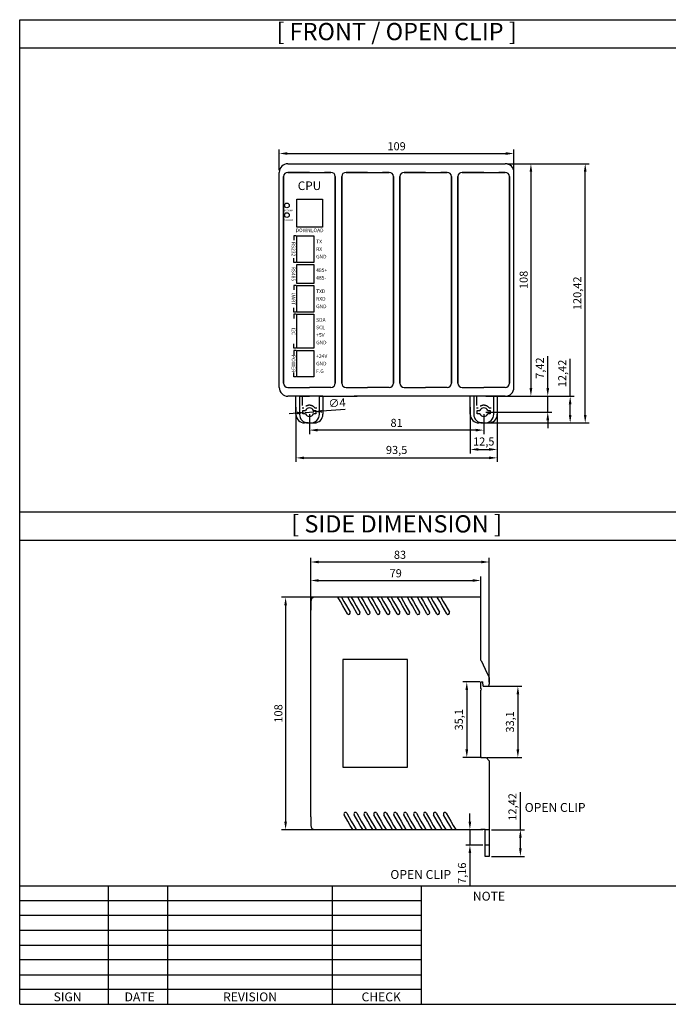
# Model space of a CAD drawing. Units: millimetres. Extents: x 0 to 701, y 0 to 457.
# Drawn here: x 0 to 301, y 0 to 457 of the extents above; entities that cross this region are included whole.
import ezdxf
from ezdxf.enums import TextEntityAlignment as Align

# ---------------------------------------------------------------- set-up
doc = ezdxf.new("R2010")
doc.units = ezdxf.units.MM
doc.linetypes.add('DASHED', pattern=[0.2068, 0.1655, -0.0413])
doc.layers.add('외형선(ISO)', color=7, linetype='Continuous', lineweight=50)
doc.layers.add('은선 (ISO)', color=7, linetype='DASHED', lineweight=35)
doc.styles.add('pcb', font='txt', dxfattribs={"height": 30})
doc.styles.add('ROMANS', font='malgun.ttf', dxfattribs={"width": 0.8})
doc.styles.get("Standard").update_dxf_attribs({"font": 'malgun.ttf'})
doc.dimstyles.new('ISO-25', dxfattribs={"dimscale": 1.5, "dimtxt": 2.5, "dimasz": 2.5, "dimexe": 1.25, "dimexo": 0.625, "dimtad": 1, "dimtxsty": 'Standard', "dimcen": 2.5, "dimadec": 0, "dimazin": 0, "dimtfac": 1, "dimtmove": 0, "dimatfit": 3, "dimfxl": 1, "dimarcsym": 0})

# ---------------------------------------------------------------- blocks, each defined once
blk = doc.blocks.new('*D48')
at = {"color": 0, "lineweight": -2}
for p, q in [((135.22, 186.08), (135.22, 198.79)), ((138.97, 196.92), (210.47, 196.92)), ((214.22, 186.08), (214.22, 198.79))]:
    blk.add_line(p, q, dxfattribs=at)
at = {"color": 0}
for points in [[(138.97, 197.54), (138.97, 196.29), (135.22, 196.92)], [(210.47, 197.54), (210.47, 196.29), (214.22, 196.92)]]:
    blk.add_solid(points, dxfattribs=at)
at = {"layer": 'Defpoints', "color": 0}
for p in [(214.22, 196.92), (135.22, 185.14), (214.22, 185.14)]:
    blk.add_point(p, dxfattribs=at)
at = {"color": 0, "insert": (174.72, 199.79), "char_height": 3.75, "attachment_point": 5}
blk.add_mtext('79', dxfattribs=at)
blk = doc.blocks.new('*D49')
at = {"color": 0, "lineweight": -2}
for p, q in [((135.22, 149.71), (135.22, 207.37)), ((218.22, 149.71), (218.22, 207.37)), ((214.47, 205.5), (138.97, 205.5))]:
    blk.add_line(p, q, dxfattribs=at)
at = {"color": 0}
for points in [[(138.97, 206.12), (138.97, 204.87), (135.22, 205.5)], [(214.47, 206.12), (214.47, 204.87), (218.22, 205.5)]]:
    blk.add_solid(points, dxfattribs=at)
at = {"layer": 'Defpoints', "color": 0}
for p in [(135.22, 205.5), (135.22, 148.77), (218.22, 148.77)]:
    blk.add_point(p, dxfattribs=at)
at = {"color": 0, "insert": (176.72, 208.37), "char_height": 3.75, "attachment_point": 5}
blk.add_mtext('83', dxfattribs=at)
blk = doc.blocks.new('*D50')
at = {"color": 0, "lineweight": -2}
for p, q in [((139.28, 189.14), (121.69, 189.14)), ((123.56, 185.39), (123.56, 84.89)), ((139.28, 81.14), (121.69, 81.14))]:
    blk.add_line(p, q, dxfattribs=at)
at = {"color": 0}
for points in [[(122.94, 185.39), (124.19, 185.39), (123.56, 189.14)], [(122.94, 84.89), (124.19, 84.89), (123.56, 81.14)]]:
    blk.add_solid(points, dxfattribs=at)
at = {"layer": 'Defpoints', "color": 0}
for p in [(140.22, 189.14), (123.56, 81.14), (140.22, 81.14)]:
    blk.add_point(p, dxfattribs=at)
at = {"color": 0, "insert": (120.68, 135.14), "char_height": 3.75, "attachment_point": 5, "rotation": 90}
blk.add_mtext('108', dxfattribs=at)
blk = doc.blocks.new('*D51')
at = {"color": 0, "lineweight": -2}
for p, q in [((209.2, 84.89), (209.2, 88.64)), ((215.28, 81.14), (207.32, 81.14)), ((209.2, 81.14), (209.2, 73.98)), ((215.28, 73.98), (207.32, 73.98)), ((209.2, 70.23), (209.2, 55.3))]:
    blk.add_line(p, q, dxfattribs=at)
at = {"color": 0}
for points in [[(208.57, 84.89), (209.82, 84.89), (209.2, 81.14)], [(208.57, 70.23), (209.82, 70.23), (209.2, 73.98)]]:
    blk.add_solid(points, dxfattribs=at)
at = {"layer": 'Defpoints', "color": 0}
for p in [(216.22, 81.14), (209.2, 73.98), (216.22, 73.98)]:
    blk.add_point(p, dxfattribs=at)
at = {"color": 0, "insert": (206, 60.89), "char_height": 3.75, "attachment_point": 5, "rotation": 90}
blk.add_mtext('7,16', dxfattribs=at)
blk = doc.blocks.new('*D52')
at = {"color": 0, "lineweight": -2}
for p, q in [((232.66, 81.14), (232.66, 98.52)), ((219.16, 81.14), (234.53, 81.14)), ((232.66, 72.47), (232.66, 77.39)), ((219.16, 68.72), (234.53, 68.72))]:
    blk.add_line(p, q, dxfattribs=at)
at = {"color": 0}
for points in [[(232.03, 77.39), (233.28, 77.39), (232.66, 81.14)], [(232.03, 72.47), (233.28, 72.47), (232.66, 68.72)]]:
    blk.add_solid(points, dxfattribs=at)
at = {"layer": 'Defpoints', "color": 0}
for p in [(218.22, 81.14), (232.66, 81.14), (218.22, 68.72)]:
    blk.add_point(p, dxfattribs=at)
at = {"color": 0, "insert": (229.46, 91.71), "char_height": 3.75, "attachment_point": 5, "rotation": 90}
blk.add_mtext('12,42', dxfattribs=at)
blk = doc.blocks.new('*D53')
at = {"color": 0, "lineweight": -2}
for p, q in [((217.26, 147.77), (233.37, 147.77)), ((231.49, 144.02), (231.49, 118.42)), ((217.26, 114.67), (233.37, 114.67))]:
    blk.add_line(p, q, dxfattribs=at)
at = {"color": 0}
for points in [[(230.87, 144.02), (232.12, 144.02), (231.49, 147.77)], [(230.87, 118.42), (232.12, 118.42), (231.49, 114.67)]]:
    blk.add_solid(points, dxfattribs=at)
at = {"layer": 'Defpoints', "color": 0}
for p in [(216.32, 147.77), (216.32, 114.67), (231.49, 114.67)]:
    blk.add_point(p, dxfattribs=at)
at = {"color": 0, "insert": (228.29, 131.22), "char_height": 3.75, "attachment_point": 5, "rotation": 90}
blk.add_mtext('33,1', dxfattribs=at)
blk = doc.blocks.new('*D54')
at = {"color": 0, "lineweight": -2}
for p, q in [((213.78, 149.77), (205.87, 149.77)), ((207.75, 146.02), (207.75, 118.42)), ((214.53, 114.67), (205.87, 114.67))]:
    blk.add_line(p, q, dxfattribs=at)
at = {"color": 0}
for points in [[(207.12, 146.02), (208.37, 146.02), (207.75, 149.77)], [(207.12, 118.42), (208.37, 118.42), (207.75, 114.67)]]:
    blk.add_solid(points, dxfattribs=at)
at = {"layer": 'Defpoints', "color": 0}
for p in [(214.72, 149.77), (207.75, 114.67), (215.47, 114.67)]:
    blk.add_point(p, dxfattribs=at)
at = {"color": 0, "insert": (204.55, 132.22), "char_height": 3.75, "attachment_point": 5, "rotation": 90}
blk.add_mtext('35,1', dxfattribs=at)
blk = doc.blocks.new('*D57')
at = {"color": 0, "lineweight": -2}
for p, q in [((120.64, 387.48), (120.64, 397.17)), ((124.39, 395.29), (225.89, 395.29)), ((229.64, 387.48), (229.64, 397.17))]:
    blk.add_line(p, q, dxfattribs=at)
at = {"color": 0}
for points in [[(124.39, 395.92), (124.39, 394.67), (120.64, 395.29)], [(225.89, 395.92), (225.89, 394.67), (229.64, 395.29)]]:
    blk.add_solid(points, dxfattribs=at)
at = {"layer": 'Defpoints', "color": 0}
for p in [(229.64, 395.29), (120.64, 386.55), (229.64, 386.55)]:
    blk.add_point(p, dxfattribs=at)
at = {"color": 0, "insert": (175.14, 398.18), "char_height": 3.75, "attachment_point": 5}
blk.add_mtext('109', dxfattribs=at)
blk = doc.blocks.new('*D58')
at = {"color": 0, "lineweight": -2}
for p, q in [((226.58, 390.55), (239.42, 390.55)), ((237.55, 386.8), (237.55, 286.3)), ((226.58, 282.55), (239.42, 282.55))]:
    blk.add_line(p, q, dxfattribs=at)
at = {"color": 0}
for points in [[(236.92, 386.8), (238.17, 386.8), (237.55, 390.55)], [(236.92, 286.3), (238.17, 286.3), (237.55, 282.55)]]:
    blk.add_solid(points, dxfattribs=at)
at = {"layer": 'Defpoints', "color": 0}
for p in [(225.64, 390.55), (225.64, 282.55), (237.55, 282.55)]:
    blk.add_point(p, dxfattribs=at)
at = {"color": 0, "insert": (234.66, 336.55), "char_height": 3.75, "attachment_point": 5, "rotation": 90}
blk.add_mtext('108', dxfattribs=at)
blk = doc.blocks.new('*D59')
at = {"color": 0, "lineweight": -2}
for p, q in [((245.38, 286.3), (245.38, 301.11)), ((216.58, 282.55), (247.26, 282.55)), ((245.38, 275.13), (245.38, 282.55)), ((216.58, 275.13), (247.26, 275.13)), ((245.38, 271.38), (245.38, 267.63))]:
    blk.add_line(p, q, dxfattribs=at)
at = {"color": 0}
for points in [[(244.76, 286.3), (246.01, 286.3), (245.38, 282.55)], [(244.76, 271.38), (246.01, 271.38), (245.38, 275.13)]]:
    blk.add_solid(points, dxfattribs=at)
at = {"layer": 'Defpoints', "color": 0}
for p in [(215.64, 282.55), (245.38, 282.55), (215.64, 275.13)]:
    blk.add_point(p, dxfattribs=at)
at = {"color": 0, "insert": (242.19, 295.58), "char_height": 3.75, "attachment_point": 5, "rotation": 90}
blk.add_mtext('7,42', dxfattribs=at)
blk = doc.blocks.new('*D60')
at = {"color": 0, "lineweight": -2}
for p, q in [((255.79, 282.55), (255.79, 299.93)), ((216.58, 282.55), (257.66, 282.55)), ((255.79, 273.88), (255.79, 278.8)), ((216.58, 270.13), (257.66, 270.13))]:
    blk.add_line(p, q, dxfattribs=at)
at = {"color": 0}
for points in [[(255.16, 278.8), (256.41, 278.8), (255.79, 282.55)], [(255.16, 273.88), (256.41, 273.88), (255.79, 270.13)]]:
    blk.add_solid(points, dxfattribs=at)
at = {"layer": 'Defpoints', "color": 0}
for p in [(215.64, 282.55), (255.79, 282.55), (215.64, 270.13)]:
    blk.add_point(p, dxfattribs=at)
at = {"color": 0, "insert": (252.59, 293.11), "char_height": 3.75, "attachment_point": 5, "rotation": 90}
blk.add_mtext('12,42', dxfattribs=at)
blk = doc.blocks.new('*D61')
at = {"color": 0, "lineweight": -2}
for p, q in [((226.58, 390.55), (264.66, 390.55)), ((262.79, 273.88), (262.79, 386.8)), ((216.58, 270.13), (264.66, 270.13))]:
    blk.add_line(p, q, dxfattribs=at)
at = {"color": 0}
for points in [[(262.16, 386.8), (263.41, 386.8), (262.79, 390.55)], [(262.16, 273.88), (263.41, 273.88), (262.79, 270.13)]]:
    blk.add_solid(points, dxfattribs=at)
at = {"layer": 'Defpoints', "color": 0}
for p in [(225.64, 390.55), (262.79, 390.55), (215.64, 270.13)]:
    blk.add_point(p, dxfattribs=at)
at = {"color": 0, "insert": (259.59, 330.34), "char_height": 3.75, "attachment_point": 5, "rotation": 90}
blk.add_mtext('120,42', dxfattribs=at)
blk = doc.blocks.new('*D62')
at = {"color": 0, "lineweight": -2}
for p, q in [((134.64, 274.19), (134.64, 264.9)), ((215.64, 274.19), (215.64, 264.9)), ((211.89, 266.78), (138.39, 266.78))]:
    blk.add_line(p, q, dxfattribs=at)
at = {"color": 0}
for points in [[(138.39, 267.4), (138.39, 266.15), (134.64, 266.78)], [(211.89, 267.4), (211.89, 266.15), (215.64, 266.78)]]:
    blk.add_solid(points, dxfattribs=at)
at = {"layer": 'Defpoints', "color": 0}
for p in [(134.64, 275.13), (215.64, 275.13), (134.64, 266.78)]:
    blk.add_point(p, dxfattribs=at)
at = {"color": 0, "insert": (175.14, 269.66), "char_height": 3.75, "attachment_point": 5}
blk.add_mtext('81', dxfattribs=at)
blk = doc.blocks.new('*D63')
at = {"color": 0, "lineweight": -2}
for p, q in [((209.39, 277.4), (209.39, 255.93)), ((221.89, 277.4), (221.89, 255.93)), ((213.14, 257.8), (218.14, 257.8))]:
    blk.add_line(p, q, dxfattribs=at)
at = {"color": 0}
for points in [[(213.14, 258.43), (213.14, 257.18), (209.39, 257.8)], [(218.14, 258.43), (218.14, 257.18), (221.89, 257.8)]]:
    blk.add_solid(points, dxfattribs=at)
at = {"layer": 'Defpoints', "color": 0}
for p in [(209.39, 278.34), (221.89, 278.34), (221.89, 257.8)]:
    blk.add_point(p, dxfattribs=at)
at = {"color": 0, "insert": (215.64, 261), "char_height": 3.75, "attachment_point": 5}
blk.add_mtext('12,5', dxfattribs=at)
blk = doc.blocks.new('*D71')
at = {"color": 0, "lineweight": -2}
for p, q in [((128.91, 274.69), (125.17, 274.41)), ((132.65, 274.98), (136.63, 275.28)), ((151.29, 276.38), (140.37, 275.56))]:
    blk.add_line(p, q, dxfattribs=at)
blk.add_arc((134.64, 275.13), 2, 4.8331, 58.0206, dxfattribs=at)
at = {"color": 0}
for points in [[(128.86, 275.32), (128.95, 274.07), (132.65, 274.98)], [(140.33, 276.18), (140.42, 274.93), (136.63, 275.28)]]:
    blk.add_solid(points, dxfattribs=at)
at = {"layer": 'Defpoints', "color": 0}
for p in [(132.65, 274.98), (136.63, 275.28)]:
    blk.add_point(p, dxfattribs=at)
at = {"color": 0, "insert": (147.49, 278.91), "char_height": 3.75, "attachment_point": 5, "rotation": 4.3059}
blk.add_mtext('∅4', dxfattribs=at)
blk = doc.blocks.new('*D73')
at = {"color": 0, "lineweight": -2}
for p, q in [((128.39, 277.4), (128.39, 252.01)), ((221.89, 276.46), (221.89, 252.01)), ((132.14, 253.88), (218.14, 253.88))]:
    blk.add_line(p, q, dxfattribs=at)
at = {"color": 0}
for points in [[(132.14, 254.51), (132.14, 253.26), (128.39, 253.88)], [(218.14, 254.51), (218.14, 253.26), (221.89, 253.88)]]:
    blk.add_solid(points, dxfattribs=at)
at = {"layer": 'Defpoints', "color": 0}
for p in [(128.39, 278.34), (221.89, 277.4), (221.89, 253.88)]:
    blk.add_point(p, dxfattribs=at)
at = {"color": 0, "insert": (175.14, 257.07), "char_height": 3.75, "attachment_point": 5}
blk.add_mtext('93,5', dxfattribs=at)

msp = doc.modelspace()

# ---------------------------------------------------------------- linework, layer by layer
for p, q in [((0, 457.47), (700.534, 457.47)), ((0, 444.37), (700.534, 444.37)), ((0, 444.37), (350.267, 444.37)), ((124.64, 390.546), (225.64, 390.546)), ((140.89, 282.546), (128.39, 282.546)), ((225.64, 282.546), (155.39, 282.546)), ((700.534, 228.735), (0, 228.735)), ((0, 215.635), (700.534, 215.635)), ((41.278, 0), (41.278, 55.037)), ((68.796, 0), (68.796, 55.037)), ((145.231, 55.037), (145.231, 0)), ((186.508, 55.037), (186.508, 0))]:
    msp.add_line(p, q)
at = {"color": 7}
for p, q in [((0, 0), (0, 457.47)), ((0, 55.037), (700.534, 55.037)), ((0, 48.157), (186.508, 48.157)), ((186.508, 41.278), (0, 41.278)), ((0, 34.398), (186.508, 34.398)), ((0, 27.518), (186.508, 27.518)), ((186.508, 20.639), (0, 20.639)), ((0, 13.759), (186.508, 13.759)), ((186.508, 6.88), (0, 6.88)), ((0, 0), (293.142, 0)), ((72.236, 0), (72.236, 0)), ((293.142, 0), (700.534, 0))]:
    msp.add_line(p, q, dxfattribs=at)
at = {"linetype": 'ByBlock', "lineweight": -3}
for p, q in [((120.64, 286.546), (120.64, 386.546)), ((122.64, 384.546), (122.64, 288.546)), ((122.64, 288.546), (122.64, 384.546)), ((146.64, 288.546), (146.64, 384.546)), ((146.64, 384.546), (146.64, 288.546)), ((149.64, 384.546), (149.64, 288.546)), ((149.64, 288.546), (149.64, 384.546)), ((173.64, 288.546), (173.64, 384.546)), ((173.64, 384.546), (173.64, 288.546)), ((176.64, 384.546), (176.64, 288.546)), ((176.64, 288.546), (176.64, 384.546)), ((200.64, 288.546), (200.64, 384.546)), ((200.64, 384.546), (200.64, 288.546)), ((203.64, 384.546), (203.64, 288.546)), ((203.64, 288.546), (203.64, 384.546)), ((227.64, 288.546), (227.64, 384.546)), ((227.64, 384.546), (227.64, 288.546)), ((229.64, 286.546), (229.64, 386.546)), ((128.44, 357.031), (127.44, 357.031)), ((127.44, 357.031), (127.44, 355.031)), ((127.44, 344.731), (127.44, 346.731)), ((128.44, 344.731), (127.44, 344.731)), ((128.44, 333.931), (127.44, 333.931)), ((127.44, 333.931), (127.44, 331.931)), ((127.44, 321.631), (127.44, 323.631)), ((128.44, 321.631), (127.44, 321.631)), ((128.44, 320.631), (127.44, 320.631)), ((127.44, 320.631), (127.44, 318.631)), ((127.44, 304.831), (127.44, 306.831)), ((128.44, 304.831), (127.44, 304.831)), ((128.44, 303.831), (127.44, 303.831)), ((127.44, 303.831), (127.44, 301.831)), ((127.44, 291.531), (127.44, 293.531)), ((128.44, 291.531), (127.44, 291.531)), ((216.221, 68.725), (216.221, 81.145)), ((218.221, 81.145), (218.221, 68.725)), ((218.221, 73.985), (216.221, 73.985)), ((218.221, 68.725), (216.221, 68.725))]:
    msp.add_line(p, q, dxfattribs=at)
for points in [[(124.64, 386.546), (144.64, 386.546)], [(151.64, 386.546), (171.64, 386.546)], [(178.64, 386.546), (198.64, 386.546)], [(205.64, 386.546), (225.64, 386.546)]]:
    msp.add_lwpolyline(points, dxfattribs=at)
for points in [[(140.64, 361.031), (128.74, 361.031), (128.74, 374.071), (140.64, 374.071)], [(128.74, 357.031), (136.74, 357.031), (136.74, 344.731), (128.74, 344.731)], [(128.74, 343.731), (136.74, 343.731), (136.74, 334.931), (128.74, 334.931)], [(128.74, 333.931), (136.74, 333.931), (136.74, 321.631), (128.74, 321.631)], [(128.74, 320.631), (136.74, 320.631), (136.74, 304.831), (128.74, 304.831)], [(128.74, 303.831), (136.74, 303.831), (136.74, 291.531), (128.74, 291.531)], [(150.221, 160.145), (150.221, 110.145), (180.221, 110.145), (180.221, 160.145)]]:
    msp.add_lwpolyline(points, close=True, dxfattribs=at)
for centre in [(124.14, 371.171), (124.14, 366.671)]:
    msp.add_circle(centre, 1.1, dxfattribs=at)
at = {"layer": '외형선(ISO)', "linetype": 'ByBlock', "lineweight": -3}
for p, q in [((129.89, 282.546), (124.64, 282.546)), ((129.89, 282.546), (134.64, 282.546)), ((129.89, 282.546), (134.64, 282.546)), ((139.39, 282.546), (134.64, 282.546)), ((139.39, 282.546), (156.89, 282.546)), ((215.64, 282.546), (210.89, 282.546)), ((220.39, 282.546), (215.64, 282.546)), ((140.221, 189.145), (137.221, 189.145)), ((146.221, 189.145), (140.221, 189.145)), ((204.221, 189.145), (146.221, 189.145)), ((210.221, 189.145), (204.221, 189.145)), ((214.221, 189.145), (210.221, 189.145)), ((214.221, 159.775), (214.221, 189.145)), ((135.221, 187.145), (135.221, 185.145)), ((135.221, 185.145), (135.221, 183.145)), ((135.221, 87.145), (135.221, 183.145)), ((150.164, 185.145), (149.009, 187.145)), ((152.271, 181.495), (150.164, 185.145)), ((150.626, 187.145), (151.781, 185.145)), ((151.781, 185.145), (153.484, 182.195)), ((154.783, 185.145), (153.628, 187.145)), ((156.89, 181.495), (154.783, 185.145)), ((155.245, 187.145), (156.399, 185.145)), ((156.399, 185.145), (158.103, 182.195)), ((159.402, 185.145), (158.247, 187.145)), ((161.509, 181.495), (159.402, 185.145)), ((159.864, 187.145), (161.018, 185.145)), ((161.018, 185.145), (162.721, 182.195)), ((164.021, 185.145), (162.866, 187.145)), ((166.128, 181.495), (164.021, 185.145)), ((164.482, 187.145), (165.637, 185.145)), ((165.637, 185.145), (167.34, 182.195)), ((168.639, 185.145), (167.485, 187.145)), ((170.747, 181.495), (168.639, 185.145)), ((169.101, 187.145), (170.256, 185.145)), ((170.256, 185.145), (171.959, 182.195)), ((173.258, 185.145), (172.103, 187.145)), ((175.365, 181.495), (173.258, 185.145)), ((173.72, 187.145), (174.875, 185.145)), ((174.875, 185.145), (176.578, 182.195)), ((177.877, 185.145), (176.722, 187.145)), ((179.984, 181.495), (177.877, 185.145)), ((178.339, 187.145), (179.494, 185.145)), ((179.494, 185.145), (181.197, 182.195)), ((182.496, 185.145), (181.341, 187.145)), ((184.603, 181.495), (182.496, 185.145)), ((182.958, 187.145), (184.112, 185.145)), ((184.112, 185.145), (185.815, 182.195)), ((187.115, 185.145), (185.96, 187.145)), ((189.222, 181.495), (187.115, 185.145)), ((187.576, 187.145), (188.731, 185.145)), ((188.731, 185.145), (190.434, 182.195)), ((191.733, 185.145), (190.579, 187.145)), ((193.841, 181.495), (191.733, 185.145)), ((192.195, 187.145), (193.35, 185.145)), ((193.35, 185.145), (195.053, 182.195)), ((196.352, 185.145), (195.197, 187.145)), ((198.459, 181.495), (196.352, 185.145)), ((196.814, 187.145), (197.969, 185.145)), ((197.969, 185.145), (199.672, 182.195)), ((214.221, 159.775), (214.491, 159.775)), ((214.491, 159.775), (217.289, 153.775)), ((217.289, 153.775), (218.221, 151.775)), ((218.221, 151.775), (218.221, 148.775)), ((214.221, 149.775), (215.221, 149.775)), ((214.221, 146.775), (214.221, 149.775)), ((215.421, 147.775), (215.221, 149.775)), ((215.421, 147.775), (217.221, 147.775)), ((214.221, 138.145), (214.221, 145.975)), ((214.521, 146.388), (214.521, 146.362)), ((214.221, 132.145), (214.221, 138.145)), ((214.221, 114.675), (214.221, 132.145)), ((214.221, 114.675), (216.721, 114.675)), ((216.721, 114.675), (218.221, 113.175)), ((218.221, 113.175), (218.221, 107.245)), ((218.221, 107.245), (218.221, 81.145)), ((135.221, 87.145), (135.221, 85.145)), ((152.474, 85.145), (150.77, 88.095)), ((151.983, 88.795), (154.09, 85.145)), ((157.092, 85.145), (155.389, 88.095)), ((156.602, 88.795), (158.709, 85.145)), ((161.711, 85.145), (160.008, 88.095)), ((161.22, 88.795), (163.328, 85.145)), ((166.33, 85.145), (164.627, 88.095)), ((165.839, 88.795), (167.947, 85.145)), ((170.949, 85.145), (169.246, 88.095)), ((170.458, 88.795), (172.565, 85.145)), ((175.568, 85.145), (173.864, 88.095)), ((175.077, 88.795), (177.184, 85.145)), ((180.186, 85.145), (178.483, 88.095)), ((179.696, 88.795), (181.803, 85.145)), ((184.805, 85.145), (183.102, 88.095)), ((184.314, 88.795), (186.422, 85.145)), ((189.424, 85.145), (187.721, 88.095)), ((188.933, 88.795), (191.041, 85.145)), ((194.043, 85.145), (192.34, 88.095)), ((193.552, 88.795), (195.659, 85.145)), ((198.662, 85.145), (196.958, 88.095)), ((198.171, 88.795), (200.278, 85.145)), ((135.221, 85.145), (135.221, 83.145)), ((153.628, 83.145), (152.474, 85.145)), ((154.09, 85.145), (155.245, 83.145)), ((158.247, 83.145), (157.092, 85.145)), ((158.709, 85.145), (159.864, 83.145)), ((162.866, 83.145), (161.711, 85.145)), ((163.328, 85.145), (164.482, 83.145)), ((167.485, 83.145), (166.33, 85.145)), ((167.947, 85.145), (169.101, 83.145)), ((172.103, 83.145), (170.949, 85.145)), ((172.565, 85.145), (173.72, 83.145)), ((176.722, 83.145), (175.568, 85.145)), ((177.184, 85.145), (178.339, 83.145)), ((181.341, 83.145), (180.186, 85.145)), ((181.803, 85.145), (182.958, 83.145)), ((185.96, 83.145), (184.805, 85.145)), ((186.422, 85.145), (187.576, 83.145)), ((190.579, 83.145), (189.424, 85.145)), ((191.041, 85.145), (192.195, 83.145)), ((195.197, 83.145), (194.043, 85.145)), ((195.659, 85.145), (196.814, 83.145)), ((199.816, 83.145), (198.662, 85.145)), ((200.278, 85.145), (201.433, 83.145)), ((137.221, 81.145), (140.221, 81.145)), ((140.221, 81.145), (146.221, 81.145)), ((146.221, 81.145), (204.221, 81.145)), ((204.221, 81.145), (210.221, 81.145)), ((210.221, 81.145), (214.221, 81.145)), ((216.321, 81.145), (214.221, 81.145)), ((216.321, 81.145), (218.221, 81.145))]:
    msp.add_line(p, q, dxfattribs=at)
at = {"layer": '외형선(ISO)', "lineweight": -3}
for p, q in [((128.39, 274.126), (128.39, 282.546)), ((130.015, 282.546), (130.015, 274.126)), ((139.265, 274.126), (139.265, 282.546)), ((140.89, 282.546), (140.89, 274.126)), ((209.39, 274.126), (209.39, 282.546)), ((211.015, 282.546), (211.015, 274.126)), ((220.265, 274.126), (220.265, 282.546)), ((221.89, 282.546), (221.89, 274.126)), ((131.64, 275.876), (132.786, 275.876)), ((131.64, 274.376), (131.64, 275.876)), ((136.494, 275.876), (137.64, 275.876)), ((137.64, 275.876), (137.64, 274.376)), ((212.64, 275.876), (213.786, 275.876)), ((212.64, 274.376), (212.64, 275.876)), ((217.494, 275.876), (218.64, 275.876)), ((218.64, 275.876), (218.64, 274.376)), ((132.786, 274.376), (131.64, 274.376)), ((134.015, 270.126), (132.39, 270.126)), ((134.015, 270.126), (135.265, 270.126)), ((135.265, 270.126), (136.89, 270.126)), ((137.64, 274.376), (136.494, 274.376)), ((213.786, 274.376), (212.64, 274.376)), ((215.015, 270.126), (213.39, 270.126)), ((215.015, 270.126), (216.265, 270.126)), ((216.265, 270.126), (217.89, 270.126)), ((218.64, 274.376), (217.494, 274.376))]:
    msp.add_line(p, q, dxfattribs=at)
at = {"layer": '외형선(ISO)', "linetype": 'ByBlock', "lineweight": -3}
for centre, radius, start, end in [((124.64, 386.546), 4, 90, 180), ((225.64, 386.546), 4, 0, 90), ((124.64, 286.546), 4, 180, 270), ((225.64, 286.546), 4, 270, 0), ((137.221, 187.145), 2, 90, 180), ((152.878, 181.845), 0.7, 210, 30), ((157.496, 181.845), 0.7, 210, 30), ((162.115, 181.845), 0.7, 210, 30), ((166.734, 181.845), 0.7, 210, 30), ((171.353, 181.845), 0.7, 210, 30), ((175.972, 181.845), 0.7, 210, 30), ((180.59, 181.845), 0.7, 210, 30), ((185.209, 181.845), 0.7, 210, 30), ((189.828, 181.845), 0.7, 210, 30), ((194.447, 181.845), 0.7, 210, 30), ((199.066, 181.845), 0.7, 210, 30), ((214.121, 146.388), 0.4, 0, 75.52249), ((217.221, 148.775), 1, 270, 0), ((214.121, 146.362), 0.4, 284.47751, 0), ((151.377, 88.445), 0.7, 30, 210), ((155.995, 88.445), 0.7, 30, 210), ((160.614, 88.445), 0.7, 30, 210), ((165.233, 88.445), 0.7, 30, 210), ((169.852, 88.445), 0.7, 30, 210), ((174.471, 88.445), 0.7, 30, 210), ((179.089, 88.445), 0.7, 30, 210), ((183.708, 88.445), 0.7, 30, 210), ((188.327, 88.445), 0.7, 30, 210), ((192.946, 88.445), 0.7, 30, 210), ((197.565, 88.445), 0.7, 30, 210), ((137.221, 83.145), 2, 180, 270)]:
    msp.add_arc(centre, radius, start, end, dxfattribs=at)
at = {"layer": '외형선(ISO)', "lineweight": -3}
for centre, radius, start, end in [((134.64, 275.126), 2, 22.02431, 157.97569), ((215.64, 275.126), 2, 22.02431, 157.97569), ((132.39, 274.126), 4, 180, 270), ((134.015, 274.126), 4, 180, 270), ((134.64, 275.126), 2, 202.02431, 337.97569), ((135.265, 274.126), 4, 270, 0), ((136.89, 274.126), 4, 270, 0), ((213.39, 274.126), 4, 180, 270), ((215.015, 274.126), 4, 180, 270), ((215.64, 275.126), 2, 202.02431, 337.97569), ((216.265, 274.126), 4, 270, 0), ((217.89, 274.126), 4, 270, 0)]:
    msp.add_arc(centre, radius, start, end, dxfattribs=at)
at = {"layer": '은선 (ISO)', "linetype": 'ByBlock', "lineweight": -3}
for p, q in [((134.64, 386.546), (124.64, 386.546)), ((134.64, 386.546), (141.64, 386.546)), ((144.64, 386.546), (141.64, 386.546)), ((161.64, 386.546), (151.64, 386.546)), ((171.64, 386.546), (168.64, 386.546)), ((188.64, 386.546), (178.64, 386.546)), ((198.64, 386.546), (195.64, 386.546)), ((215.64, 386.546), (205.64, 386.546)), ((225.64, 386.546), (222.64, 386.546)), ((124.64, 286.546), (134.64, 286.546)), ((141.64, 286.546), (134.64, 286.546)), ((144.64, 286.546), (141.64, 286.546)), ((151.64, 286.546), (161.64, 286.546)), ((168.64, 286.546), (161.64, 286.546)), ((171.64, 286.546), (168.64, 286.546)), ((178.64, 286.546), (188.64, 286.546)), ((195.64, 286.546), (188.64, 286.546)), ((198.64, 286.546), (195.64, 286.546)), ((205.64, 286.546), (215.64, 286.546)), ((222.64, 286.546), (215.64, 286.546)), ((225.64, 286.546), (222.64, 286.546))]:
    msp.add_line(p, q, dxfattribs=at)
at = {"layer": '은선 (ISO)', "lineweight": -3, "ltscale": 26.233076}
for p, q in [((131.215, 282.546), (131.215, 277.076)), ((212.215, 282.546), (212.215, 277.076))]:
    msp.add_line(p, q, dxfattribs=at)
at = {"layer": '은선 (ISO)', "lineweight": -3, "ltscale": 6.760414}
for p, q in [((131.215, 277.076), (132.103, 277.076)), ((137.177, 277.076), (138.065, 277.076)), ((212.215, 277.076), (213.103, 277.076)), ((218.177, 277.076), (219.065, 277.076))]:
    msp.add_line(p, q, dxfattribs=at)
at = {"layer": '은선 (ISO)', "linetype": 'ByBlock', "lineweight": -3, "ltscale": 6.594772}
for p, q in [((149.009, 187.145), (147.855, 189.145)), ((149.471, 189.145), (150.626, 187.145)), ((153.628, 187.145), (152.474, 189.145)), ((154.09, 189.145), (155.245, 187.145)), ((158.247, 187.145), (157.092, 189.145)), ((158.709, 189.145), (159.864, 187.145)), ((162.866, 187.145), (161.711, 189.145)), ((163.328, 189.145), (164.482, 187.145)), ((167.485, 187.145), (166.33, 189.145)), ((167.947, 189.145), (169.101, 187.145)), ((172.103, 187.145), (170.949, 189.145)), ((172.565, 189.145), (173.72, 187.145)), ((176.722, 187.145), (175.568, 189.145)), ((177.184, 189.145), (178.339, 187.145)), ((181.341, 187.145), (180.186, 189.145)), ((181.803, 189.145), (182.958, 187.145)), ((185.96, 187.145), (184.805, 189.145)), ((186.422, 189.145), (187.576, 187.145)), ((190.579, 187.145), (189.424, 189.145)), ((191.041, 189.145), (192.195, 187.145)), ((195.197, 187.145), (194.043, 189.145)), ((195.659, 189.145), (196.814, 187.145)), ((154.783, 81.145), (153.628, 83.145)), ((155.245, 83.145), (156.399, 81.145)), ((159.402, 81.145), (158.247, 83.145)), ((159.864, 83.145), (161.018, 81.145)), ((164.021, 81.145), (162.866, 83.145)), ((164.482, 83.145), (165.637, 81.145)), ((168.639, 81.145), (167.485, 83.145)), ((169.101, 83.145), (170.256, 81.145)), ((173.258, 81.145), (172.103, 83.145)), ((173.72, 83.145), (174.875, 81.145)), ((177.877, 81.145), (176.722, 83.145)), ((178.339, 83.145), (179.494, 81.145)), ((182.496, 81.145), (181.341, 83.145)), ((182.958, 83.145), (184.112, 81.145)), ((187.115, 81.145), (185.96, 83.145)), ((187.576, 83.145), (188.731, 81.145)), ((191.733, 81.145), (190.579, 83.145)), ((192.195, 83.145), (193.35, 81.145)), ((196.352, 81.145), (195.197, 83.145)), ((196.814, 83.145), (197.969, 81.145)), ((200.971, 81.145), (199.816, 83.145)), ((201.433, 83.145), (202.588, 81.145))]:
    msp.add_line(p, q, dxfattribs=at)
at = {"layer": '은선 (ISO)', "linetype": 'ByBlock', "lineweight": -3}
for centre, start, end in [((124.64, 384.546), 90, 180), ((144.64, 384.546), 0, 90), ((151.64, 384.546), 90, 180), ((171.64, 384.546), 0, 90), ((178.64, 384.546), 90, 180), ((198.64, 384.546), 0, 90), ((205.64, 384.546), 90, 180), ((225.64, 384.546), 0, 90), ((124.64, 288.546), 180, 270), ((144.64, 288.546), 270, 0), ((151.64, 288.546), 180, 270), ((171.64, 288.546), 270, 0), ((178.64, 288.546), 180, 270), ((198.64, 288.546), 270, 0), ((205.64, 288.546), 180, 270), ((225.64, 288.546), 270, 0)]:
    msp.add_arc(centre, 2, start, end, dxfattribs=at)
at = {"layer": '은선 (ISO)', "lineweight": -3, "ltscale": 28.333439}
for centre in [(134.64, 275.126), (215.64, 275.126)]:
    msp.add_arc(centre, 3.2, 37.54433, 142.45567, dxfattribs=at)

# ---------------------------------------------------------------- texts
at = {"linetype": 'ByBlock', "lineweight": -3, "style": 'pcb'}
for s, p in [('POWER', (123.04, 368.421)), ('STATUS', (123.04, 363.921))]:
    msp.add_text(s, height=0.8, dxfattribs=at).set_placement(p)
msp.add_text('DOWNLOAD', height=1.7, dxfattribs=at).set_placement((134.69, 359.599), align=Align.MIDDLE_CENTER)
for s, p in [('RS232', (127.24, 350.881)), ('RS485', (127.24, 339.331)), ('UART', (127.24, 327.781)), ('I2C', (127.24, 312.663)), ('POWER', (127.24, 297.681))]:
    msp.add_text(s, height=1.7, rotation=270, dxfattribs=at).set_placement(p, align=Align.MIDDLE_CENTER)
for s, p in [('TX', (137.74, 354.381)), ('GND', (137.74, 347.381)), ('RX', (137.74, 350.881)), ('485+', (137.74, 341.081)), ('485-', (137.74, 337.581)), ('TXD', (137.74, 331.281)), ('GND', (137.74, 324.281)), ('RXD', (137.74, 327.781)), ('SDA', (137.74, 317.981)), ('+5V', (137.74, 310.981)), ('SCL', (137.74, 314.481)), ('GND', (137.74, 307.481)), ('+24V', (137.74, 301.181)), ('GND', (137.74, 297.681)), ('F.G', (137.74, 294.181))]:
    msp.add_text(s, height=1.7, dxfattribs=at).set_placement(p, align=Align.MIDDLE_LEFT)
at = {"color": 7, "style": 'ROMANS'}
for s, p in [('OPEN CLIP', (234.661, 89.401)), ('OPEN CLIP', (172.225, 58.254)), ('NOTE', (210.587, 48.157))]:
    msp.add_text(s, height=4.1278, dxfattribs=at).set_placement(p)
for s, p in [('SIGN', (22.247, 1.376)), ('DATE', (55.742, 1.376)), ('REVISION', (107.05, 1.376)), ('CHECK', (167.972, 1.376))]:
    msp.add_text(s, height=4.1278, dxfattribs=at).set_placement(p, align=Align.CENTER)
at = {"char_height": 8, "attachment_point": 5}
for s, insert in [('[ FRONT / OPEN CLIP ]', (175.133, 450.92)), ('[ SIDE DIMENSION ]', (175.133, 222.185))]:
    msp.add_mtext(s, dxfattribs=dict(at, insert=insert))
at = {"linetype": 'ByBlock', "lineweight": -3, "insert": (134.64, 380.321), "char_height": 4, "attachment_point": 5, "style": 'pcb'}
msp.add_mtext('{\\fMoeumT R|b0|i0|c129|p18;CPU}', dxfattribs=at)

# ---------------------------------------------------------------- dimensions: what is measured, and where the dimension line sits
for base, p1, p2, picture, middle in [((229.64, 395.292), (120.64, 386.546), (229.64, 386.546), '*D57', (175.14, 398.177)), ((221.89, 253.881), (128.39, 278.336), (221.89, 277.398), '*D73', (175.14, 257.071)), ((134.64, 266.775), (215.64, 275.126), (134.64, 275.126), '*D62', (175.14, 269.66)), ((221.89, 257.801), (209.39, 278.336), (221.89, 278.336), '*D63', (215.64, 261.001)), ((135.221, 205.497), (218.221, 148.775), (135.221, 148.775), '*D49', (176.721, 208.371)), ((214.221, 196.918), (135.221, 185.145), (214.221, 185.145), '*D48', (174.721, 199.793))]:
    dim = msp.add_linear_dim(base=base, p1=p1, p2=p2, dimstyle='ISO-25')
    dim.commit()
    dim.dimension.update_dxf_attribs({"geometry": picture, "text_midpoint": middle})
for base, p1, p2, picture, middle in [((262.79, 390.546), (215.64, 270.126), (225.64, 390.546), '*D61', (259.59, 330.336)), ((237.545, 282.546), (225.64, 390.546), (225.64, 282.546), '*D58', (234.66, 336.546)), ((245.38, 282.546), (215.64, 275.126), (215.64, 282.546), '*D59', (242.191, 295.579)), ((255.789, 282.546), (215.64, 270.126), (215.64, 282.546), '*D60', (252.589, 293.11)), ((123.561, 81.145), (140.221, 189.145), (140.221, 81.145), '*D50', (120.676, 135.145)), ((207.746, 114.675), (214.721, 149.775), (215.471, 114.675), '*D54', (204.546, 132.225)), ((231.491, 114.675), (216.321, 147.775), (216.321, 114.675), '*D53', (228.291, 131.225)), ((232.657, 81.145), (218.221, 68.725), (218.221, 81.145), '*D52', (229.457, 91.71)), ((209.199, 73.985), (216.221, 81.145), (216.221, 73.985), '*D51', (206, 60.893))]:
    dim = msp.add_linear_dim(base=base, p1=p1, p2=p2, angle=90, dimstyle='ISO-25')
    dim.commit()
    dim.dimension.update_dxf_attribs({"geometry": picture, "text_midpoint": middle})
dim = msp.add_diameter_dim_2p(p1=(132.646, 274.975), p2=(136.635, 275.276), dimstyle='ISO-25')
dim.commit()
dim.dimension.update_dxf_attribs({"geometry": '*D71', "text_midpoint": (147.489, 278.914)})

doc.saveas('drawing.dxf')
